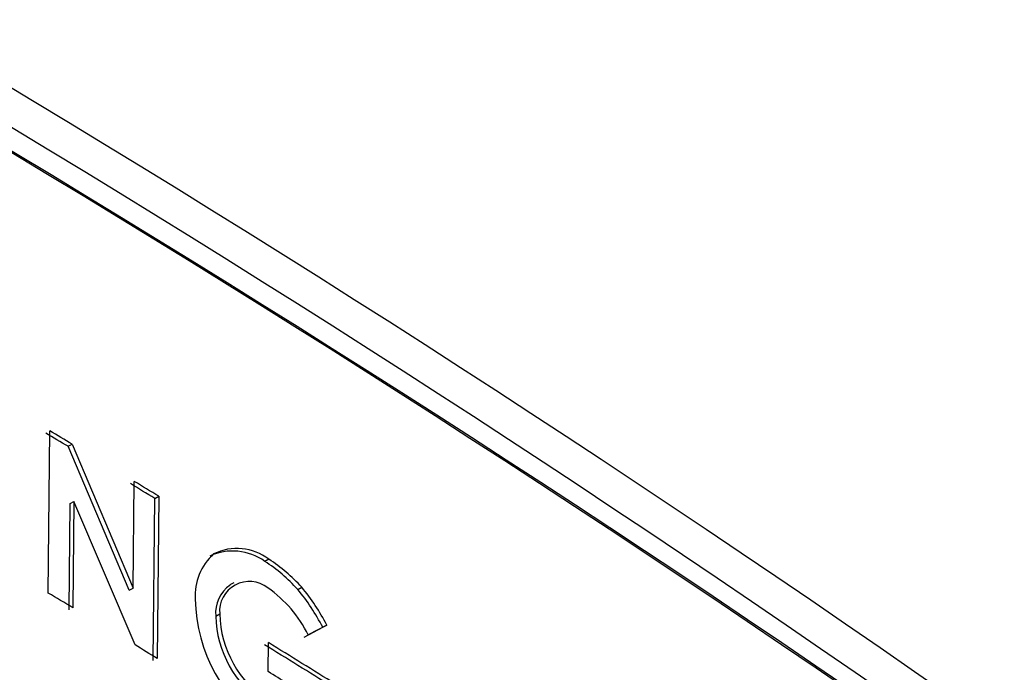
# Model space of a CAD drawing. Units: inches. Extents: x 0.4 to 10.9, y 0 to 8.4.
# Drawn here: x 8.5 to 8.5, y 6.3 to 6.3 of the extents above; entities that cross this region are included whole.
import ezdxf

# ---------------------------------------------------------------- set-up
doc = ezdxf.new("R2010")
doc.units = ezdxf.units.IN
doc.header["$MEASUREMENT"] = 0

msp = doc.modelspace()

# ---------------------------------------------------------------- linework, layer by layer
at = {"color": 7, "linetype": 'Continuous', "lineweight": 25}
for p, q in [((8.499787252866307, 6.259832585888365), (8.499798842242043, 6.261064014393174)), ((8.499937964810307, 6.260947033965899), (8.499967903679384, 6.260963389350719)), ((8.499967903679384, 6.260963389350719), (8.500433079063054, 6.259869693379725)), ((8.500402992304766, 6.259853426625149), (8.499937964810307, 6.260947033965899)), ((8.500433079063054, 6.259869693379725), (8.500440705485188, 6.260680038459514)), ((8.499944995081087, 6.259704500854649), (8.499952598287326, 6.260512379130541)), ((8.499952598287326, 6.260512379130541), (8.499982542982323, 6.260528731040828)), ((8.499982542982323, 6.260528731040828), (8.499974939776086, 6.259720852764937)), ((8.500446393973604, 6.259438200766266), (8.499982542982323, 6.260528731040828)), ((8.500585309785244, 6.259319912703149), (8.50059689916098, 6.260551341207956)), ((8.50059689916098, 6.260551341207956), (8.50062704420476, 6.260567572784028)), ((8.50062704420476, 6.260567572784028), (8.500615454829024, 6.259336144279223)), ((8.501462654712386, 6.2600893886034), (8.501432248388236, 6.260073316476582)), ((8.501197063439138, 6.259911426317335), (8.501166409041458, 6.259895128606355)), ((8.500402992304766, 6.259853426625149), (8.500433079063054, 6.259869693379725)), ((8.501681858614605, 6.259860629204392), (8.50171234321101, 6.259876652998699)), ((8.501059103242397, 6.259657612485156), (8.501089394699948, 6.259673755066184)), ((8.50173165382729, 6.259498540678977), (8.501872004529377, 6.259572436339905)), ((8.50190254911906, 6.25958842290952), (8.501762154973923, 6.259514554219779)), ((8.501872004529377, 6.259572436339905), (8.50190254911906, 6.25958842290952)), ((8.501456894529731, 6.259235467424216), (8.501458974674094, 6.259456493053286))]:
    msp.add_line(p, q, dxfattribs=at)
for centre, radius, start, end in [((8.436540475495564, 6.158688593007764), 0.1224145672080851, 50.4299812354723, 69.57539968105644), ((8.436295130538115, 6.158485974272826), 0.1224594687421216, 50.44640072114575, 69.46187217723573), ((8.434425176005462, 6.154845713427124), 0.1263785820408092, 50.8435920113913, 69.16178452130052), ((8.434439964004588, 6.154795287829804), 0.1264240274173027, 50.89180395446738, 69.11357257822982), ((8.436438862000946, 6.154453642276626), 0.1239878160589936, 59.19352982333113, 59.28441718674328), ((8.436448934742407, 6.154436680482245), 0.1240266064889515, 59.19352982213069, 59.2844171886617), ((8.437128806754355, 6.155604786562607), 0.1226457422239556, 58.83588384143233, 58.93752953982897), ((8.437139094344644, 6.1555881831971), 0.1226841147642378, 58.83588384058856, 58.9375295408263), ((8.434309282248014, 6.142531428378867), 0.1263785820409942, 50.84359201141072, 69.16178452129284), ((8.434315063895092, 6.142544164043307), 0.1263844828345872, 50.89180395442278, 69.11357257833926), ((8.434324500319084, 6.142526700090251), 0.1264240274182941, 50.89180395457637, 69.1135725781893), ((8.434271543514809, 6.142601271526718), 0.1262204110997233, 50.84359201140627, 69.16178452129454), ((8.501188140289472, 6.259732668218396), 0.0004190823304406139, 54.37466560439876, 114.6562066370632), ((8.501220833779177, 6.259773842675377), 0.000397550746986965, 52.53498487172332, 116.4776143593254), ((8.50132979758593, 6.259813363799858), 0.0004265928115042545, 132.1383665318325, 183.6092155731777), ((8.500759219890242, 6.259030633649896), 0.001241029748305026, 41.97419639038572, 57.15865981196068), ((8.500801566593621, 6.259060569322931), 0.001222909077829082, 41.86131083762564, 57.2764277113031), ((8.5013144631691, 6.259694817148888), 0.0002260518240016266, 51.41999243862201, 185.3462137240087), ((8.501315757068365, 6.259681728936368), 0.0002577843858789652, 124.9679406516012, 185.3680304128923), ((8.500907164102145, 6.259090182648606), 0.0009545159093713792, 26.39733409709823, 54.94291822952971), ((8.500474646005092, 6.258857301642839), 0.001569722421429644, 27.10228146995441, 39.73033985216094), ((8.500562134315913, 6.258910744255386), 0.001501985420290479, 26.81996697995357, 40.02246836782658), ((8.436447166752773, 6.153221761847952), 0.1240073961965405, 59.18350083945241, 59.28442214123253), ((8.502116098629728, 6.259808150488975), 0.001212240944348035, 181.0229092941158, 236.9858950832548), ((8.50187109749203, 6.259676968634616), 0.0008122249207940954, 181.3655462208334, 237.1899552163716), ((8.501902471825133, 6.259693722243436), 0.0008133222606493168, 181.4067608769535, 237.1588833374185), ((8.437136729449161, 6.154372027109251), 0.122666272744889, 58.8358791419498, 58.92811794585059), ((8.438405553945493, 6.15710282074659), 0.1201868743049698, 58.08760995292383, 58.37380988734182), ((8.43841585075405, 6.157086239284992), 0.1202252233526018, 58.08761101260598, 58.3738093641355), ((8.438295744560673, 6.156674123406053), 0.1204498242100248, 58.20909995106959, 58.37366918107645)]:
    msp.add_arc(centre, radius, start, end, dxfattribs=at)
msp.add_ellipse((8.40436852975527, 6.221459850454444), major_axis=(0.1333278910824216, 0.002051293422893785), ratio=0.5872748834124489, start_param=0.5458754819286812, end_param=1.006850502420564, dxfattribs=at)

doc.saveas('drawing.dxf')
